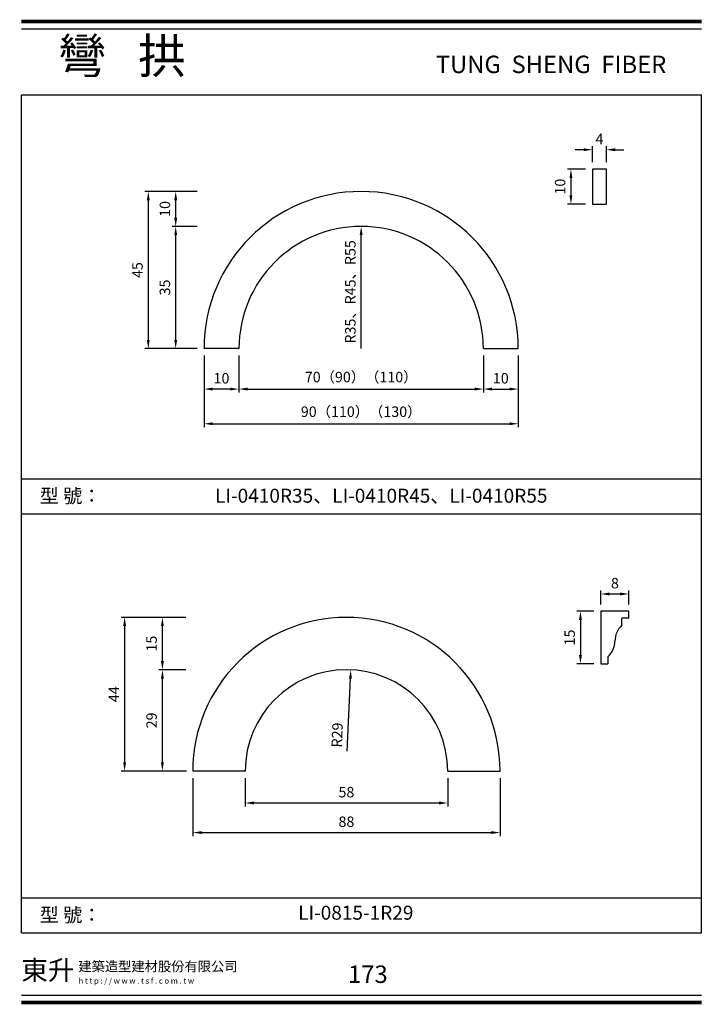
# Model space of a CAD drawing. Extents: x -5242 to 61694, y -13691 to 26330.
# Drawn here: x -5242 to -5046, y 2998 to 3280 of the extents above; entities that cross this region are included whole.
import ezdxf

# ---------------------------------------------------------------- set-up
doc = ezdxf.new("R2010")
doc.units = 0
doc.layers.get('0').update_dxf_attribs({"linetype": 'CONTINUOUS'})
doc.layers.get('DEFPOINTS').update_dxf_attribs({"linetype": 'CONTINUOUS'})
doc.styles.add('標楷體', font='KAIU.TTF')
doc.dimstyles.new('WL', dxfattribs={"dimtxt": 3, "dimasz": 2.5, "dimexe": 1, "dimexo": 2, "dimgap": 1.5, "dimtad": 1, "dimdec": 0, "dimdsep": 46, "dimtxsty": '標楷體', "dimcen": 0, "dimadec": 0, "dimazin": 0, "dimtfac": 1, "dimtdec": 0, "dimtix": 1, "dimtofl": 0, "dimtmove": 2, "dimatfit": 3, "dimfxl": 0, "dimtolj": 1, "dimarcsym": 0})

# ---------------------------------------------------------------- blocks, each defined once
blk = doc.blocks.new('*D234')
at = {"color": 0, "lineweight": -2}
for p, q in [((-5189.4, 3183.36), (-5189.4, 3172.77)), ((-5179.4, 3183.36), (-5179.4, 3172.77)), ((-5181.9, 3173.77), (-5186.9, 3173.77))]:
    blk.add_line(p, q, dxfattribs=at)
at = {"color": 0}
for points in [[(-5186.9, 3174.19), (-5186.9, 3173.36), (-5189.4, 3173.77)], [(-5181.9, 3174.19), (-5181.9, 3173.36), (-5179.4, 3173.77)]]:
    blk.add_solid(points, dxfattribs=at)
at = {"layer": 'DEFPOINTS', "color": 0}
for p in [(-5189.4, 3185.36), (-5179.4, 3185.36), (-5189.4, 3173.77)]:
    blk.add_point(p, dxfattribs=at)
at = {"color": 0, "insert": (-5184.4, 3176.87), "char_height": 3, "attachment_point": 5, "style": '標楷體'}
blk.add_mtext('\\A1;10', dxfattribs=at)
blk = doc.blocks.new('*D235')
at = {"color": 0, "lineweight": -2}
for p, q in [((-5179.4, 3178.75), (-5179.4, 3172.77)), ((-5109.4, 3178.75), (-5109.4, 3172.77)), ((-5176.9, 3173.77), (-5111.9, 3173.77))]:
    blk.add_line(p, q, dxfattribs=at)
at = {"color": 0}
for points in [[(-5176.9, 3174.19), (-5176.9, 3173.36), (-5179.4, 3173.77)], [(-5111.9, 3174.19), (-5111.9, 3173.36), (-5109.4, 3173.77)]]:
    blk.add_solid(points, dxfattribs=at)
at = {"layer": 'DEFPOINTS', "color": 0}
for p in [(-5179.4, 3180.75), (-5109.4, 3180.75), (-5109.4, 3173.77)]:
    blk.add_point(p, dxfattribs=at)
at = {"color": 0, "insert": (-5144.4, 3177.22), "char_height": 3, "attachment_point": 5, "style": '標楷體'}
blk.add_mtext('\\A1;70（90）（110）', dxfattribs=at)
blk = doc.blocks.new('*D236')
at = {"color": 0, "lineweight": -2}
for p, q in [((-5109.4, 3183.36), (-5109.4, 3172.77)), ((-5099.4, 3183.36), (-5099.4, 3172.77)), ((-5106.9, 3173.77), (-5101.9, 3173.77))]:
    blk.add_line(p, q, dxfattribs=at)
at = {"color": 0}
for points in [[(-5106.9, 3174.19), (-5106.9, 3173.36), (-5109.4, 3173.77)], [(-5101.9, 3174.19), (-5101.9, 3173.36), (-5099.4, 3173.77)]]:
    blk.add_solid(points, dxfattribs=at)
at = {"layer": 'DEFPOINTS', "color": 0}
for p in [(-5109.4, 3185.36), (-5099.4, 3185.36), (-5099.4, 3173.77)]:
    blk.add_point(p, dxfattribs=at)
at = {"color": 0, "insert": (-5104.4, 3176.87), "char_height": 3, "attachment_point": 5, "style": '標楷體'}
blk.add_mtext('\\A1;10', dxfattribs=at)
blk = doc.blocks.new('*D237')
at = {"color": 0, "lineweight": -2}
for p, q in [((-5189.4, 3183.36), (-5189.4, 3162.84)), ((-5099.4, 3183.36), (-5099.4, 3162.84)), ((-5186.9, 3163.84), (-5101.9, 3163.84))]:
    blk.add_line(p, q, dxfattribs=at)
at = {"color": 0}
for points in [[(-5186.9, 3164.26), (-5186.9, 3163.43), (-5189.4, 3163.84)], [(-5101.9, 3164.26), (-5101.9, 3163.43), (-5099.4, 3163.84)]]:
    blk.add_solid(points, dxfattribs=at)
at = {"layer": 'DEFPOINTS', "color": 0}
for p in [(-5189.4, 3185.36), (-5099.4, 3185.36), (-5099.4, 3163.84)]:
    blk.add_point(p, dxfattribs=at)
at = {"color": 0, "insert": (-5144.4, 3167.29), "char_height": 3, "attachment_point": 5, "style": '標楷體'}
blk.add_mtext('\\A1;90（110）（130）', dxfattribs=at)
blk = doc.blocks.new('*D238')
at = {"color": 0, "lineweight": -2}
for p, q in [((-5193.67, 3220.36), (-5198.51, 3220.36)), ((-5197.51, 3187.86), (-5197.51, 3217.86)), ((-5191.4, 3185.36), (-5198.51, 3185.36))]:
    blk.add_line(p, q, dxfattribs=at)
at = {"color": 0}
for points in [[(-5197.93, 3217.86), (-5197.1, 3217.86), (-5197.51, 3220.36)], [(-5197.93, 3187.86), (-5197.1, 3187.86), (-5197.51, 3185.36)]]:
    blk.add_solid(points, dxfattribs=at)
at = {"layer": 'DEFPOINTS', "color": 0}
for p in [(-5197.51, 3220.36), (-5191.67, 3220.36), (-5189.4, 3185.36)]:
    blk.add_point(p, dxfattribs=at)
at = {"color": 0, "insert": (-5200.61, 3202.86), "char_height": 3, "attachment_point": 5, "rotation": 90, "style": '標楷體'}
blk.add_mtext('\\A1;35', dxfattribs=at)
blk = doc.blocks.new('*D239')
at = {"color": 0, "lineweight": -2}
for p, q in [((-5193.67, 3230.36), (-5198.51, 3230.36)), ((-5197.51, 3222.86), (-5197.51, 3227.86)), ((-5191.4, 3220.36), (-5198.51, 3220.36))]:
    blk.add_line(p, q, dxfattribs=at)
at = {"color": 0}
for points in [[(-5197.93, 3227.86), (-5197.1, 3227.86), (-5197.51, 3230.36)], [(-5197.93, 3222.86), (-5197.1, 3222.86), (-5197.51, 3220.36)]]:
    blk.add_solid(points, dxfattribs=at)
at = {"layer": 'DEFPOINTS', "color": 0}
for p in [(-5197.51, 3230.36), (-5191.67, 3230.36), (-5189.4, 3220.36)]:
    blk.add_point(p, dxfattribs=at)
at = {"color": 0, "insert": (-5200.61, 3225.36), "char_height": 3, "attachment_point": 5, "rotation": 90, "style": '標楷體'}
blk.add_mtext('\\A1;10', dxfattribs=at)
blk = doc.blocks.new('*D240')
at = {"color": 0, "lineweight": -2}
for p, q in [((-5191.4, 3230.36), (-5206.36, 3230.36)), ((-5205.36, 3227.86), (-5205.36, 3187.86)), ((-5191.4, 3185.36), (-5206.36, 3185.36))]:
    blk.add_line(p, q, dxfattribs=at)
at = {"color": 0}
for points in [[(-5205.78, 3227.86), (-5204.94, 3227.86), (-5205.36, 3230.36)], [(-5205.78, 3187.86), (-5204.94, 3187.86), (-5205.36, 3185.36)]]:
    blk.add_solid(points, dxfattribs=at)
at = {"layer": 'DEFPOINTS', "color": 0}
for p in [(-5189.4, 3230.36), (-5205.36, 3185.36), (-5189.4, 3185.36)]:
    blk.add_point(p, dxfattribs=at)
at = {"color": 0, "insert": (-5208.46, 3207.86), "char_height": 3, "attachment_point": 5, "rotation": 90, "style": '標楷體'}
blk.add_mtext('\\A1;45', dxfattribs=at)
blk = doc.blocks.new('*D241')
at = {"color": 0, "lineweight": -2}
for p, q in [((-5078.15, 3238.76), (-5078.15, 3243.32)), ((-5074.15, 3238.76), (-5074.15, 3243.32)), ((-5080.65, 3242.32), (-5083.15, 3242.32)), ((-5071.65, 3242.32), (-5069.15, 3242.32))]:
    blk.add_line(p, q, dxfattribs=at)
at = {"color": 0}
for points in [[(-5080.65, 3242.74), (-5080.65, 3241.91), (-5078.15, 3242.32)], [(-5071.65, 3242.74), (-5071.65, 3241.91), (-5074.15, 3242.32)]]:
    blk.add_solid(points, dxfattribs=at)
at = {"layer": 'DEFPOINTS', "color": 0}
for p in [(-5078.15, 3242.32), (-5078.15, 3236.76), (-5074.15, 3236.76)]:
    blk.add_point(p, dxfattribs=at)
at = {"color": 0, "insert": (-5076.15, 3245.41), "char_height": 3, "attachment_point": 5, "style": '標楷體'}
blk.add_mtext('\\A1;4', dxfattribs=at)
blk = doc.blocks.new('*D242')
at = {"color": 0, "lineweight": -2}
for p, q in [((-5080.15, 3236.76), (-5085.32, 3236.76)), ((-5084.32, 3234.26), (-5084.32, 3229.26)), ((-5080.15, 3226.76), (-5085.32, 3226.76))]:
    blk.add_line(p, q, dxfattribs=at)
at = {"color": 0}
for points in [[(-5084.73, 3234.26), (-5083.9, 3234.26), (-5084.32, 3236.76)], [(-5084.73, 3229.26), (-5083.9, 3229.26), (-5084.32, 3226.76)]]:
    blk.add_solid(points, dxfattribs=at)
at = {"layer": 'DEFPOINTS', "color": 0}
for p in [(-5078.15, 3236.76), (-5084.32, 3226.76), (-5078.15, 3226.76)]:
    blk.add_point(p, dxfattribs=at)
at = {"color": 0, "insert": (-5087.42, 3231.76), "char_height": 3, "attachment_point": 5, "rotation": 90, "style": '標楷體'}
blk.add_mtext('\\A1;10', dxfattribs=at)
blk = doc.blocks.new('*D243')
at = {"color": 0, "lineweight": -2}
blk.add_line((-5144.4, 3185.36), (-5144.4, 3217.86), dxfattribs=at)
at = {"color": 0}
blk.add_solid([(-5144.81, 3217.86), (-5143.98, 3217.86), (-5144.4, 3220.36)], dxfattribs=at)
at = {"layer": 'DEFPOINTS', "color": 0}
for p in [(-5144.4, 3220.36), (-5144.4, 3220.36), (-5144.4, 3185.36)]:
    blk.add_point(p, dxfattribs=at)
at = {"color": 0, "insert": (-5147.5, 3201.61), "char_height": 3, "attachment_point": 5, "rotation": 90, "style": '標楷體'}
blk.add_mtext('\\A1;R35、R45、R55', dxfattribs=at)
blk = doc.blocks.new('_None')
blk = doc.blocks.new('*D244')
at = {"color": 0, "lineweight": -2}
for p, q in [((-5077.72, 3110.12), (-5082.59, 3110.12)), ((-5081.59, 3107.62), (-5081.59, 3097.62)), ((-5077.72, 3095.12), (-5082.59, 3095.12))]:
    blk.add_line(p, q, dxfattribs=at)
at = {"color": 0}
for points in [[(-5082.01, 3107.62), (-5081.17, 3107.62), (-5081.59, 3110.12)], [(-5082.01, 3097.62), (-5081.17, 3097.62), (-5081.59, 3095.12)]]:
    blk.add_solid(points, dxfattribs=at)
at = {"layer": 'DEFPOINTS', "color": 0}
for p in [(-5075.72, 3110.12), (-5081.59, 3095.12), (-5075.72, 3095.12)]:
    blk.add_point(p, dxfattribs=at)
at = {"color": 0, "insert": (-5084.69, 3102.62), "char_height": 3, "attachment_point": 5, "rotation": 90, "style": '標楷體'}
blk.add_mtext('\\A1;15', dxfattribs=at)
blk = doc.blocks.new('*D245')
at = {"color": 0, "lineweight": -2}
for p, q in [((-5075.72, 3112.12), (-5075.72, 3116.09)), ((-5067.72, 3112.12), (-5067.72, 3116.09)), ((-5073.22, 3115.09), (-5070.22, 3115.09))]:
    blk.add_line(p, q, dxfattribs=at)
at = {"color": 0}
for points in [[(-5073.22, 3115.51), (-5073.22, 3114.67), (-5075.72, 3115.09)], [(-5070.22, 3115.51), (-5070.22, 3114.67), (-5067.72, 3115.09)]]:
    blk.add_solid(points, dxfattribs=at)
at = {"layer": 'DEFPOINTS', "color": 0}
for p in [(-5067.72, 3115.09), (-5075.72, 3110.12), (-5067.72, 3110.12)]:
    blk.add_point(p, dxfattribs=at)
at = {"color": 0, "insert": (-5071.72, 3118.19), "char_height": 3, "attachment_point": 5, "style": '標楷體'}
blk.add_mtext('\\A1;8', dxfattribs=at)
blk = doc.blocks.new('*D246')
at = {"color": 0, "lineweight": -2}
for p, q in [((-5177.62, 3062.38), (-5177.62, 3054.23)), ((-5119.62, 3062.38), (-5119.62, 3054.23)), ((-5175.12, 3055.23), (-5122.12, 3055.23))]:
    blk.add_line(p, q, dxfattribs=at)
at = {"color": 0}
for points in [[(-5175.12, 3055.65), (-5175.12, 3054.81), (-5177.62, 3055.23)], [(-5122.12, 3055.65), (-5122.12, 3054.81), (-5119.62, 3055.23)]]:
    blk.add_solid(points, dxfattribs=at)
at = {"layer": 'DEFPOINTS', "color": 0}
for p in [(-5177.62, 3064.38), (-5119.62, 3064.38), (-5119.62, 3055.23)]:
    blk.add_point(p, dxfattribs=at)
at = {"color": 0, "insert": (-5148.62, 3058.33), "char_height": 3, "attachment_point": 5, "style": '標楷體'}
blk.add_mtext('\\A1;58', dxfattribs=at)
blk = doc.blocks.new('*D247')
at = {"color": 0, "lineweight": -2}
for p, q in [((-5192.62, 3062.38), (-5192.62, 3045.76)), ((-5104.62, 3062.38), (-5104.62, 3045.76)), ((-5190.12, 3046.76), (-5107.12, 3046.76))]:
    blk.add_line(p, q, dxfattribs=at)
at = {"color": 0}
for points in [[(-5190.12, 3047.17), (-5190.12, 3046.34), (-5192.62, 3046.76)], [(-5107.12, 3047.17), (-5107.12, 3046.34), (-5104.62, 3046.76)]]:
    blk.add_solid(points, dxfattribs=at)
at = {"layer": 'DEFPOINTS', "color": 0}
for p in [(-5192.62, 3064.38), (-5104.62, 3064.38), (-5104.62, 3046.76)]:
    blk.add_point(p, dxfattribs=at)
at = {"color": 0, "insert": (-5148.62, 3049.86), "char_height": 3, "attachment_point": 5, "style": '標楷體'}
blk.add_mtext('\\A1;88', dxfattribs=at)
blk = doc.blocks.new('*D248')
at = {"color": 0, "lineweight": -2}
for p, q in [((-5194.62, 3108.38), (-5213.14, 3108.38)), ((-5212.14, 3105.88), (-5212.14, 3066.88)), ((-5196.66, 3064.38), (-5213.14, 3064.38))]:
    blk.add_line(p, q, dxfattribs=at)
at = {"color": 0}
for points in [[(-5212.56, 3105.88), (-5211.72, 3105.88), (-5212.14, 3108.38)], [(-5212.56, 3066.88), (-5211.72, 3066.88), (-5212.14, 3064.38)]]:
    blk.add_solid(points, dxfattribs=at)
at = {"layer": 'DEFPOINTS', "color": 0}
for p in [(-5192.62, 3108.38), (-5212.14, 3064.38), (-5194.66, 3064.38)]:
    blk.add_point(p, dxfattribs=at)
at = {"color": 0, "insert": (-5215.22, 3086.38), "char_height": 3, "attachment_point": 5, "rotation": 90, "style": '標楷體'}
blk.add_mtext('\\A1;44', dxfattribs=at)
blk = doc.blocks.new('*D249')
at = {"color": 0, "lineweight": -2}
for p, q in [((-5194.62, 3093.38), (-5202.32, 3093.38)), ((-5201.32, 3066.88), (-5201.32, 3090.88)), ((-5194.4, 3064.38), (-5202.32, 3064.38))]:
    blk.add_line(p, q, dxfattribs=at)
at = {"color": 0}
for points in [[(-5201.73, 3090.88), (-5200.9, 3090.88), (-5201.32, 3093.38)], [(-5201.73, 3066.88), (-5200.9, 3066.88), (-5201.32, 3064.38)]]:
    blk.add_solid(points, dxfattribs=at)
at = {"layer": 'DEFPOINTS', "color": 0}
for p in [(-5201.32, 3093.38), (-5192.62, 3093.38), (-5192.4, 3064.38)]:
    blk.add_point(p, dxfattribs=at)
at = {"color": 0, "insert": (-5204.42, 3078.88), "char_height": 3, "attachment_point": 5, "rotation": 90, "style": '標楷體'}
blk.add_mtext('\\A1;29', dxfattribs=at)
blk = doc.blocks.new('*D250')
at = {"color": 0, "lineweight": -2}
blk.add_line((-5148.37, 3070.07), (-5147.47, 3090.85), dxfattribs=at)
at = {"color": 0}
blk.add_solid([(-5147.89, 3090.87), (-5147.06, 3090.83), (-5147.37, 3093.35)], dxfattribs=at)
at = {"layer": 'DEFPOINTS', "color": 0}
for p in [(-5147.37, 3093.35), (-5148.62, 3064.38)]:
    blk.add_point(p, dxfattribs=at)
at = {"color": 0, "insert": (-5151.27, 3074.69), "char_height": 3, "attachment_point": 5, "rotation": 87.5287, "style": '標楷體'}
blk.add_mtext('\\A1;R29', dxfattribs=at)
blk = doc.blocks.new('*D251')
at = {"color": 0, "lineweight": -2}
for p, q in [((-5196.62, 3108.38), (-5202.32, 3108.38)), ((-5201.32, 3095.88), (-5201.32, 3105.88)), ((-5196.62, 3093.38), (-5202.32, 3093.38))]:
    blk.add_line(p, q, dxfattribs=at)
at = {"color": 0}
for points in [[(-5201.73, 3105.88), (-5200.9, 3105.88), (-5201.32, 3108.38)], [(-5201.73, 3095.88), (-5200.9, 3095.88), (-5201.32, 3093.38)]]:
    blk.add_solid(points, dxfattribs=at)
at = {"layer": 'DEFPOINTS', "color": 0}
for p in [(-5201.32, 3108.38), (-5194.62, 3108.38), (-5194.62, 3093.38)]:
    blk.add_point(p, dxfattribs=at)
at = {"color": 0, "insert": (-5204.42, 3100.88), "char_height": 3, "attachment_point": 5, "rotation": 90, "style": '標楷體'}
blk.add_mtext('\\A1;15', dxfattribs=at)

msp = doc.modelspace()

# ---------------------------------------------------------------- linework, layer by layer
for p, q in [((-5241.69, 3276.95), (-5046.91, 3276.95)), ((-5241.69, 3138.07), (-5241.69, 3258.07)), ((-5241.69, 3258.07), (-5046.91, 3258.07)), ((-5046.91, 3138.07), (-5046.91, 3258.07)), ((-5078.15, 3236.76), (-5078.15, 3226.76)), ((-5074.15, 3236.76), (-5078.15, 3236.76)), ((-5074.15, 3226.76), (-5074.15, 3236.76)), ((-5078.15, 3226.76), (-5074.15, 3226.76)), ((-5179.4, 3185.36), (-5189.4, 3185.36)), ((-5109.4, 3185.36), (-5099.4, 3185.36)), ((-5241.69, 3148.07), (-5046.91, 3148.07)), ((-5241.69, 3018.06), (-5241.69, 3138.07)), ((-5241.69, 3138.07), (-5046.91, 3138.07)), ((-5046.91, 3018.06), (-5046.91, 3138.07)), ((-5075.72, 3110.12), (-5075.72, 3095.12)), ((-5067.72, 3110.12), (-5075.72, 3110.12)), ((-5067.72, 3108.12), (-5069.72, 3108.12)), ((-5069.72, 3106.12), (-5069.72, 3108.12)), ((-5067.72, 3108.12), (-5067.72, 3110.12)), ((-5073.72, 3097.12), (-5073.72, 3095.12)), ((-5075.72, 3095.12), (-5073.72, 3095.12)), ((-5177.62, 3064.38), (-5192.62, 3064.38)), ((-5119.62, 3064.38), (-5104.62, 3064.38)), ((-5241.69, 3028.06), (-5046.91, 3028.06)), ((-5241.69, 3018.06), (-5046.91, 3018.06)), ((-5241.69, 3000.18), (-5046.91, 3000.18))]:
    msp.add_line(p, q)
at = {"const_width": 1}
for points in [[(-5241.69, 3279.06), (-5046.91, 3279.06)], [(-5241.69, 2998.07), (-5046.91, 2998.07)]]:
    msp.add_lwpolyline(points, dxfattribs=at)
for centre, radius, start, end in [((-5144.4, 3185.36), 45, 0, 180), ((-5144.4, 3185.36), 35, 0, 180), ((-5148.62, 3064.38), 44, 0, 180), ((-5065.65, 3101.62), 6.06, 132.075, 180), ((-5077.78, 3101.62), 6.06, 312.075, 0), ((-5148.62, 3064.38), 29, 0, 180)]:
    msp.add_arc(centre, radius, start, end)

# ---------------------------------------------------------------- texts
at = {"style": '標楷體'}
for s, height, p in [('彎   拱', 10, (-5231.08, 3264.2)), ('型 號：', 4, (-5236.43, 3141.19)), ('LI-0410R35、LI-0410R45、LI-0410R55', 4, (-5186.23, 3141.23)), ('LI-0815-1R29', 4, (-5162.44, 3021.8)), ('型 號：', 4, (-5236.43, 3021.18)), ('東升', 5.568, (-5241.7, 3004.57)), ('建築造型建材股份有限公司', 2.784, (-5225.38, 3007.03)), ('h t t p : / / w w w . t s f . c o m . t w', 1.6, (-5225.33, 3003.49))]:
    msp.add_text(s, height=height, dxfattribs=at).set_placement(p)
at = {"char_height": 5, "attachment_point": 1, "style": '標楷體'}
for s, insert in [('{\\fArial|b0|i0|c0|p34;TUNG  SHENG  FIBER}', (-5123.03, 3269.26)), ('{\\fArial|b0|i0|c0|p34;173}', (-5148.15, 3008.69))]:
    msp.add_mtext(s, dxfattribs=dict(at, insert=insert))

# ---------------------------------------------------------------- dimensions: what is measured, and where the dimension line sits
for base, p1, p2, picture, middle in [((-5078.15, 3242.32), (-5074.15, 3236.76), (-5078.15, 3236.76), '*D241', (-5076.15, 3245.41)), ((-5189.4, 3173.77), (-5179.4, 3185.36), (-5189.4, 3185.36), '*D234', (-5184.4, 3176.87)), ((-5104.62, 3046.76), (-5192.62, 3064.38), (-5104.62, 3064.38), '*D247', (-5148.62, 3049.86)), ((-5119.62, 3055.23), (-5177.62, 3064.38), (-5119.62, 3064.38), '*D246', (-5148.62, 3058.33))]:
    dim = msp.add_linear_dim(base=base, p1=p1, p2=p2, dimstyle='WL')
    dim.commit()
    dim.dimension.update_dxf_attribs({"geometry": picture, "text_midpoint": middle})
for base, p1, p2, angle, picture, middle in [((-5084.32, 3226.76), (-5078.15, 3236.76), (-5078.15, 3226.76), 90, '*D242', (-5087.42, 3231.76)), ((-5205.36, 3185.36), (-5189.4, 3230.36), (-5189.4, 3185.36), 90, '*D240', (-5208.46, 3207.86)), ((-5197.51, 3230.36), (-5189.4, 3220.36), (-5191.67, 3230.36), 90, '*D239', (-5200.61, 3225.36)), ((-5197.51, 3220.36), (-5189.4, 3185.36), (-5191.67, 3220.36), 90, '*D238', (-5200.61, 3202.86)), ((-5099.4, 3173.77), (-5109.4, 3185.36), (-5099.4, 3185.36), 180, '*D236', (-5104.4, 3176.87)), ((-5212.14, 3064.38), (-5192.62, 3108.38), (-5194.66, 3064.38), 90, '*D248', (-5215.22, 3086.38)), ((-5201.32, 3108.38), (-5194.62, 3093.38), (-5194.62, 3108.38), 90, '*D251', (-5204.42, 3100.88)), ((-5201.32, 3093.38), (-5192.4, 3064.38), (-5192.62, 3093.38), 90, '*D249', (-5204.42, 3078.88))]:
    dim = msp.add_linear_dim(base=base, p1=p1, p2=p2, angle=angle, dimstyle='WL')
    dim.commit()
    dim.dimension.update_dxf_attribs({"geometry": picture, "text_midpoint": middle})
dim = msp.add_linear_dim(base=(-5144.4, 3220.36), p1=(-5144.4, 3185.36), p2=(-5144.4, 3220.36), angle=90, text='R35、R45、R55', dimstyle='WL', override={"dimexe": 0, "dimexo": 0, "dimblk1": 'None', "dimsah": 1})
dim.commit()
dim.dimension.update_dxf_attribs({"geometry": '*D243', "text_midpoint": (-5147.5, 3201.61)})
for base, p1, p2, text, picture, middle in [((-5099.4, 3163.84), (-5189.4, 3185.36), (-5099.4, 3185.36), '90（110）（130）', '*D237', (-5144.4, 3167.29)), ((-5109.4, 3173.77), (-5179.4, 3180.75), (-5109.4, 3180.75), '70（90）（110）', '*D235', (-5144.4, 3177.22)), ((-5067.72, 3115.09), (-5075.72, 3110.12), (-5067.72, 3110.12), '8', '*D245', (-5071.72, 3118.19))]:
    dim = msp.add_linear_dim(base=base, p1=p1, p2=p2, text=text, dimstyle='WL')
    dim.commit()
    dim.dimension.update_dxf_attribs({"geometry": picture, "text_midpoint": middle})
dim = msp.add_linear_dim(base=(-5081.59, 3095.12), p1=(-5075.72, 3110.12), p2=(-5075.72, 3095.12), angle=90, text='15', dimstyle='WL')
dim.commit()
dim.dimension.update_dxf_attribs({"geometry": '*D244', "text_midpoint": (-5084.69, 3102.62)})
dim = msp.add_radius_dim(center=(-5148.62, 3064.38), mpoint=(-5147.37, 3093.35), dimstyle='WL', override={"dimtmove": 1})
dim.commit()
dim.dimension.update_dxf_attribs({"geometry": '*D250', "text_midpoint": (-5148.18, 3074.56), "dimtype": 164})

doc.saveas('drawing.dxf')
